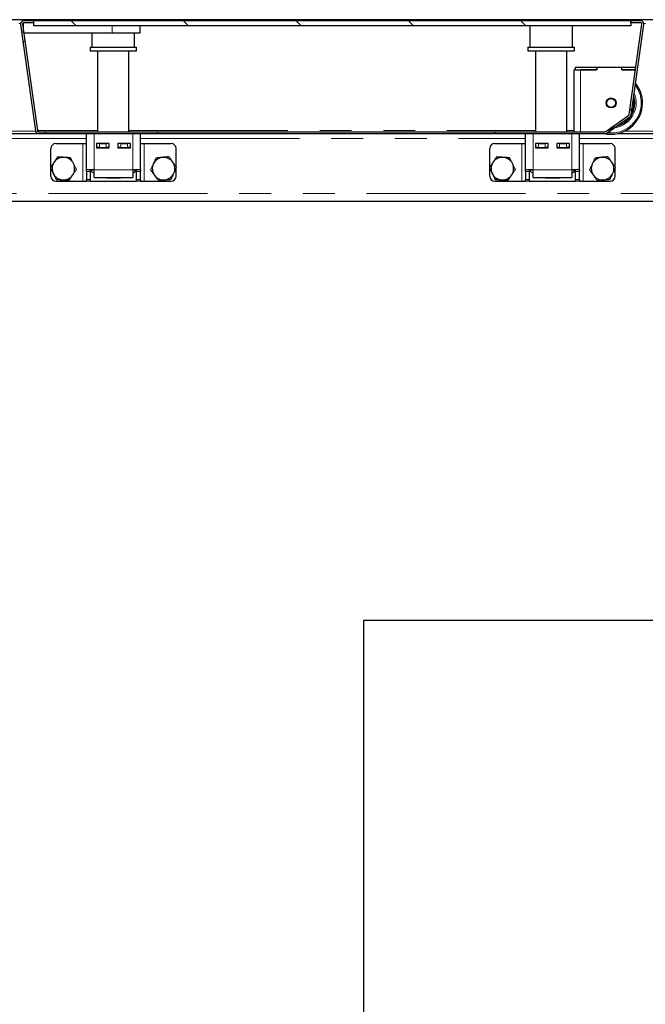
# Model space of a CAD drawing. Units: millimetres. Extents: x 25 to 415, y 13 to 392.
# Drawn here: x 93 to 118, y 212 to 251 of the extents above; entities that cross this region are included whole.
import ezdxf

# ---------------------------------------------------------------- set-up
doc = ezdxf.new("R2010")
doc.units = ezdxf.units.MM
doc.linetypes.add('PHANTOM', pattern=[12.7, 6.35, -1.27, 1.27, -1.27, 1.27, -1.27])

msp = doc.modelspace()

# ---------------------------------------------------------------- hatches: boundary and pattern name
at = {"linetype": 'Continuous', "lineweight": 18}
h = msp.add_hatch(dxfattribs=at)
h.set_pattern_fill('DIN 201 Stahl und Stahlguss', style=0, pattern_type=2)
h.set_pattern_definition([(45, (0, 0), (-13.4704, 13.4704), []), (45, (4.49, 0), (-13.4704, 13.4704), []), (45, (8.98, 0), (-13.4704, 13.4704), []), (45, (13.47, 0), (-13.4704, 13.4704), [])])
edge = h.paths.add_edge_path(flags=0)
edge.add_line((92.926, 250.848), (93.332, 250.848))
edge.add_line((93.332, 250.848), (93.332, 250.923))
edge.add_line((93.332, 250.923), (92.926, 250.923))
edge.add_arc((92.926, 250.798), 0.125, 90, 188)
edge.add_line((92.802, 250.781), (93.4, 246.531))
edge.add_arc((93.523, 246.548), 0.125, 188, 270)
edge.add_line((93.523, 246.423), (116.134, 246.423))
edge.add_arc((116.134, 246.548), 0.125, 270, 305)
edge.add_line((116.206, 246.446), (117.129, 247.092))
edge.add_arc((117.057, 247.194), 0.125, 305, 352)
edge.add_line((117.181, 247.177), (117.687, 250.781))
edge.add_arc((117.564, 250.798), 0.125, 352, 450)
edge.add_line((117.564, 250.923), (117.157, 250.923))
edge.add_line((117.157, 250.923), (117.157, 250.848))
edge.add_line((117.157, 250.848), (117.564, 250.848))
edge.add_arc((117.564, 250.798), 0.05, -8, 90, ccw=False)
edge.add_line((117.613, 250.791), (117.107, 247.187))
edge.add_arc((117.057, 247.194), 0.05, 305, 352, ccw=False)
edge.add_line((117.086, 247.153), (116.163, 246.507))
edge.add_arc((116.134, 246.548), 0.05, 270, 305, ccw=False)
edge.add_line((116.134, 246.498), (93.523, 246.498))
edge.add_arc((93.523, 246.548), 0.05, 188, 270, ccw=False)
edge.add_line((93.474, 246.541), (92.877, 250.791))
edge.add_arc((92.926, 250.798), 0.05, 90, 188, ccw=False)
h = msp.add_hatch(dxfattribs=at)
h.set_pattern_fill('ANSI31', angle=90, style=0)
h.paths.add_polyline_path([(93.338, 250.723), (117.163, 250.723), (117.163, 250.923), (93.338, 250.923)], flags=0)

# ---------------------------------------------------------------- linework, layer by layer
at = {"color": 7, "linetype": 'Continuous', "lineweight": 25}
for p, q in [((142.689, 250.973), (67.789, 250.973)), ((92.802, 250.781), (93.4, 246.531)), ((92.877, 250.791), (93.474, 246.541)), ((92.925, 250.448), (92.925, 250.848)), ((93.332, 250.923), (92.926, 250.923)), ((93.332, 250.848), (92.926, 250.848)), ((93.332, 250.848), (93.332, 250.923)), ((93.332, 250.923), (93.338, 250.923)), ((93.332, 250.848), (93.338, 250.848)), ((93.338, 250.723), (93.338, 250.923)), ((117.163, 250.923), (93.338, 250.923)), ((117.163, 250.723), (93.338, 250.723)), ((97.582, 250.448), (97.582, 250.723)), ((113.137, 250.723), (113.137, 249.873)), ((114.837, 249.873), (114.837, 250.723)), ((117.107, 247.187), (117.613, 250.791)), ((117.157, 250.923), (117.157, 250.848)), ((117.564, 250.923), (117.157, 250.923)), ((117.564, 250.848), (117.157, 250.848)), ((117.163, 250.923), (117.163, 250.723)), ((117.181, 247.177), (117.687, 250.781)), ((92.925, 250.448), (96.457, 250.448)), ((95.652, 250.448), (95.652, 249.873)), ((96.457, 250.448), (97.582, 250.448)), ((97.352, 249.873), (97.352, 250.448)), ((95.577, 249.873), (95.577, 249.723)), ((95.577, 249.873), (96.576, 249.873)), ((96.576, 249.873), (97.427, 249.873)), ((97.427, 249.723), (97.427, 249.873)), ((113.062, 249.873), (113.062, 249.723)), ((113.062, 249.873), (114.912, 249.873)), ((114.912, 249.723), (114.912, 249.873)), ((95.577, 249.723), (96.576, 249.723)), ((95.877, 249.723), (95.877, 246.498)), ((96.576, 249.723), (97.427, 249.723)), ((97.127, 246.498), (97.127, 249.723)), ((113.062, 249.723), (114.912, 249.723)), ((113.362, 249.723), (113.362, 246.498)), ((114.612, 246.498), (114.612, 249.723)), ((114.957, 249.072), (115.807, 249.072)), ((114.957, 248.972), (114.957, 249.072)), ((115.807, 248.972), (115.807, 249.072)), ((115.807, 249.072), (115.812, 249.072)), ((115.812, 249.072), (115.812, 248.972)), ((115.812, 249.072), (116.802, 249.072)), ((116.802, 249.072), (116.807, 249.072)), ((116.802, 248.972), (116.802, 249.072)), ((116.807, 248.972), (116.807, 249.072)), ((116.807, 249.072), (117.372, 249.072)), ((114.907, 246.498), (114.907, 248.972)), ((114.957, 248.972), (114.907, 248.972)), ((114.957, 248.972), (115.807, 248.972)), ((115.812, 248.972), (115.157, 248.972)), ((117.358, 248.972), (116.802, 248.972)), ((116.807, 248.972), (117.358, 248.972)), ((116.163, 246.507), (117.086, 247.153)), ((116.206, 246.446), (117.129, 247.092)), ((91.684, 246.423), (93.523, 246.423)), ((93.472, 246.555), (93.531, 246.555)), ((93.472, 246.553), (93.531, 246.553)), ((93.523, 246.498), (116.134, 246.498)), ((93.523, 246.423), (116.134, 246.423)), ((93.531, 246.555), (93.531, 246.547)), ((93.531, 246.498), (93.531, 246.547)), ((95.439, 244.973), (95.439, 246.423)), ((97.589, 244.973), (97.589, 246.423)), ((112.964, 244.973), (112.964, 246.423)), ((115.114, 244.973), (115.114, 246.423)), ((115.114, 246.422), (115.157, 246.422)), ((115.157, 246.422), (116.015, 246.422)), ((116.015, 246.422), (116.041, 246.423)), ((116.634, 246.423), (118.473, 246.423)), ((94.214, 246.023), (95.289, 246.023)), ((95.289, 246.023), (95.439, 246.023)), ((96.339, 246.023), (95.839, 246.023)), ((95.839, 246.023), (95.839, 245.848)), ((95.839, 245.873), (95.851, 245.873)), ((95.851, 245.873), (95.851, 246.023)), ((95.951, 245.873), (95.851, 245.873)), ((95.951, 246.023), (96.226, 246.023)), ((95.951, 245.873), (96.226, 245.873)), ((96.002, 245.873), (96.002, 245.848)), ((96.326, 245.873), (96.226, 245.873)), ((96.326, 246.023), (96.326, 245.873)), ((96.326, 245.873), (96.339, 245.873)), ((96.339, 245.848), (96.339, 246.023)), ((97.189, 246.023), (96.689, 246.023)), ((96.689, 246.023), (96.689, 245.848)), ((96.689, 245.873), (96.701, 245.873)), ((96.701, 245.873), (96.701, 246.023)), ((96.801, 245.873), (96.701, 245.873)), ((96.801, 246.023), (97.076, 246.023)), ((96.801, 245.873), (97.076, 245.873)), ((97.002, 245.848), (97.002, 245.873)), ((97.176, 245.873), (97.076, 245.873)), ((97.176, 246.023), (97.176, 245.873)), ((97.176, 245.873), (97.189, 245.873)), ((97.189, 245.848), (97.189, 246.023)), ((97.589, 246.023), (97.739, 246.023)), ((97.739, 246.023), (98.814, 246.023)), ((111.739, 246.023), (112.814, 246.023)), ((112.814, 246.023), (112.964, 246.023)), ((113.864, 246.023), (113.364, 246.023)), ((113.364, 246.023), (113.364, 245.848)), ((113.364, 245.873), (113.376, 245.873)), ((113.376, 245.873), (113.376, 246.023)), ((113.476, 245.873), (113.376, 245.873)), ((113.476, 246.023), (113.751, 246.023)), ((113.476, 245.873), (113.751, 245.873)), ((113.487, 245.873), (113.487, 245.848)), ((113.851, 245.873), (113.751, 245.873)), ((113.851, 246.023), (113.851, 245.873)), ((113.851, 245.873), (113.864, 245.873)), ((113.864, 245.848), (113.864, 246.023)), ((114.714, 246.023), (114.214, 246.023)), ((114.214, 246.023), (114.214, 245.848)), ((114.214, 245.873), (114.226, 245.873)), ((114.226, 245.873), (114.226, 246.023)), ((114.326, 245.873), (114.226, 245.873)), ((114.326, 246.023), (114.601, 246.023)), ((114.326, 245.873), (114.601, 245.873)), ((114.487, 245.848), (114.487, 245.873)), ((114.701, 245.873), (114.601, 245.873)), ((114.701, 246.023), (114.701, 245.873)), ((114.701, 245.873), (114.714, 245.873)), ((114.714, 245.848), (114.714, 246.023)), ((115.114, 246.023), (115.264, 246.023)), ((115.264, 246.023), (116.339, 246.023)), ((94.014, 245.083), (94.014, 245.823)), ((95.839, 245.848), (96.339, 245.848)), ((96.689, 245.848), (97.189, 245.848)), ((99.014, 245.098), (99.014, 245.823)), ((111.539, 245.083), (111.539, 245.823)), ((113.364, 245.848), (113.864, 245.848)), ((114.214, 245.848), (114.714, 245.848)), ((116.539, 245.098), (116.539, 245.823)), ((94.014, 244.723), (94.014, 245.018)), ((95.739, 244.973), (95.439, 244.973)), ((95.439, 244.914), (95.439, 244.973)), ((95.439, 244.914), (95.439, 244.582)), ((95.589, 244.973), (95.589, 244.914)), ((95.589, 244.914), (95.589, 244.582)), ((95.648, 244.89), (95.648, 244.973)), ((95.648, 244.89), (95.739, 244.838)), ((95.648, 244.89), (95.739, 244.848)), ((95.739, 244.673), (95.739, 244.973)), ((97.289, 244.973), (97.289, 244.673)), ((97.589, 244.973), (97.289, 244.973)), ((97.289, 244.838), (97.38, 244.89)), ((97.289, 244.848), (97.38, 244.89)), ((97.38, 244.89), (97.38, 244.973)), ((97.439, 244.914), (97.439, 244.973)), ((97.439, 244.582), (97.439, 244.914)), ((97.589, 244.973), (97.589, 244.914)), ((97.589, 244.582), (97.589, 244.914)), ((99.014, 244.723), (99.014, 245.037)), ((111.539, 244.723), (111.539, 245.018)), ((113.264, 244.973), (112.964, 244.973)), ((112.964, 244.914), (112.964, 244.973)), ((112.964, 244.914), (112.964, 244.582)), ((113.114, 244.973), (113.114, 244.914)), ((113.114, 244.914), (113.114, 244.582)), ((113.173, 244.89), (113.173, 244.973)), ((113.173, 244.89), (113.264, 244.838)), ((113.173, 244.89), (113.264, 244.848)), ((113.264, 244.673), (113.264, 244.973)), ((114.814, 244.973), (114.814, 244.673)), ((115.114, 244.973), (114.814, 244.973)), ((114.814, 244.838), (114.905, 244.89)), ((114.814, 244.848), (114.905, 244.89)), ((114.905, 244.89), (114.905, 244.973)), ((114.964, 244.914), (114.964, 244.973)), ((114.964, 244.582), (114.964, 244.914)), ((115.114, 244.973), (115.114, 244.914)), ((115.114, 244.582), (115.114, 244.914)), ((116.539, 244.723), (116.539, 245.037)), ((94.214, 244.523), (95.289, 244.523)), ((95.289, 244.523), (95.439, 244.523)), ((95.439, 244.523), (95.439, 244.582)), ((95.589, 244.523), (95.439, 244.523)), ((95.589, 244.582), (95.589, 244.523)), ((95.589, 244.523), (97.439, 244.523)), ((95.739, 244.673), (97.289, 244.673)), ((96.239, 244.648), (96.239, 244.673)), ((96.789, 244.648), (96.239, 244.648)), ((96.789, 244.673), (96.789, 244.648)), ((97.439, 244.523), (97.439, 244.582)), ((97.589, 244.523), (97.439, 244.523)), ((97.589, 244.582), (97.589, 244.523)), ((97.589, 244.523), (97.739, 244.523)), ((97.739, 244.523), (98.814, 244.523)), ((111.739, 244.523), (112.814, 244.523)), ((112.814, 244.523), (112.964, 244.523)), ((112.964, 244.523), (112.964, 244.582)), ((113.114, 244.523), (112.964, 244.523)), ((113.114, 244.582), (113.114, 244.523)), ((113.114, 244.523), (114.964, 244.523)), ((113.264, 244.673), (114.814, 244.673)), ((113.764, 244.648), (113.764, 244.673)), ((114.314, 244.648), (113.764, 244.648)), ((114.314, 244.673), (114.314, 244.648)), ((114.964, 244.523), (114.964, 244.582)), ((115.114, 244.523), (114.964, 244.523)), ((115.114, 244.582), (115.114, 244.523)), ((115.114, 244.523), (115.264, 244.523)), ((115.264, 244.523), (116.339, 244.523)), ((67.739, 243.723), (142.739, 243.723)), ((138.989, 226.973), (106.489, 226.973)), ((106.489, 226.973), (106.489, 194.473))]:
    msp.add_line(p, q, dxfattribs=at)
at = {"color": 1, "linetype": 'PHANTOM', "lineweight": 18}
for p, q in [((92.736, 250.823), (92.804, 250.823)), ((96.457, 250.448), (96.457, 250.723)), ((117.686, 250.823), (117.754, 250.823)), ((115.157, 246.498), (115.157, 248.972)), ((91.979, 246.523), (93.401, 246.523)), ((93.48, 246.523), (93.531, 246.523)), ((93.531, 246.547), (95.877, 246.547)), ((95.739, 244.973), (95.739, 246.423)), ((97.127, 246.547), (113.362, 246.547)), ((97.289, 244.973), (97.289, 246.423)), ((113.264, 244.973), (113.264, 246.423)), ((114.612, 246.547), (114.907, 246.547)), ((114.814, 244.973), (114.814, 246.423)), ((115.157, 246.422), (115.157, 246.423)), ((116.929, 246.523), (118.351, 246.523)), ((90.139, 246.223), (95.439, 246.223)), ((95.289, 244.523), (95.289, 246.023)), ((95.951, 246.023), (95.951, 245.873)), ((96.226, 245.873), (96.226, 246.023)), ((96.801, 246.023), (96.801, 245.873)), ((97.076, 245.873), (97.076, 246.023)), ((97.589, 246.223), (112.964, 246.223)), ((97.739, 244.523), (97.739, 246.023)), ((112.814, 244.523), (112.814, 246.023)), ((113.476, 246.023), (113.476, 245.873)), ((113.751, 245.873), (113.751, 246.023)), ((114.326, 246.023), (114.326, 245.873)), ((114.601, 245.873), (114.601, 246.023)), ((115.114, 246.223), (120.414, 246.223)), ((115.264, 244.523), (115.264, 246.023)), ((95.589, 244.914), (95.439, 244.914)), ((97.289, 244.973), (95.739, 244.973)), ((97.589, 244.914), (97.439, 244.914)), ((113.114, 244.914), (112.964, 244.914)), ((114.814, 244.973), (113.264, 244.973)), ((115.114, 244.914), (114.964, 244.914)), ((95.439, 244.582), (95.589, 244.582)), ((97.439, 244.582), (97.589, 244.582)), ((112.964, 244.582), (113.114, 244.582)), ((114.964, 244.582), (115.114, 244.582)), ((68.514, 244.023), (141.964, 244.023))]:
    msp.add_line(p, q, dxfattribs=at)
at = {"color": 1, "linetype": 'PHANTOM', "lineweight": 18, "flags": 128}
msp.add_lwpolyline([(117.282, 247.647), (117.274, 247.773), (117.268, 247.806)], dxfattribs=at)
at = {"color": 7, "linetype": 'Continuous', "lineweight": 25}
for radius in [0.199, 0.179]:
    msp.add_circle((116.382, 247.647), radius, dxfattribs=at)
for centre, radius, start, end in [((92.926, 250.798), 0.125, 90, 188), ((92.926, 250.798), 0.05, 90, 188), ((117.564, 250.798), 0.125, 352, 90), ((117.564, 250.798), 0.05, 352, 90), ((116.382, 247.647), 1.25, 0, 38.8193), ((116.382, 247.647), 0.95, 0, 17.7897), ((116.382, 247.647), 1.25, 256.9486, 0), ((116.382, 247.647), 0.95, 283.3824, 0), ((117.057, 247.194), 0.05, 305, 352), ((117.057, 247.194), 0.125, 305, 352), ((93.523, 246.548), 0.125, 188, 270), ((93.523, 246.548), 0.05, 188, 270), ((116.134, 246.548), 0.05, 270, 305), ((116.134, 246.548), 0.125, 270, 305), ((94.214, 245.823), 0.2, 90, 180), ((98.814, 245.823), 0.2, 360, 90), ((111.739, 245.823), 0.2, 90, 180), ((116.339, 245.823), 0.2, 360, 90), ((94.514, 245.023), 0.45, 86.4647, 146.4647), ((94.514, 245.023), 0.45, 26.4647, 86.4647), ((98.514, 245.023), 0.45, 95.6581, 155.6581), ((98.514, 245.023), 0.45, 35.6581, 95.6581), ((112.039, 245.023), 0.45, 86.4647, 146.4647), ((112.039, 245.023), 0.45, 26.4647, 86.4647), ((116.039, 245.023), 0.45, 95.6581, 155.6581), ((116.039, 245.023), 0.45, 35.6581, 95.6581), ((94.514, 245.023), 0.45, 146.4647, 206.4647), ((94.514, 245.023), 0.45, 326.4647, 26.4647), ((98.514, 245.023), 0.45, 155.6581, 215.6581), ((98.514, 245.023), 0.45, 335.6581, 35.6581), ((112.039, 245.023), 0.45, 146.4647, 206.4647), ((112.039, 245.023), 0.45, 326.4647, 26.4647), ((116.039, 245.023), 0.45, 155.6581, 215.6581), ((116.039, 245.023), 0.45, 335.6581, 35.6581), ((94.214, 244.723), 0.2, 180, 270), ((94.514, 245.023), 0.45, 206.4647, 266.4647), ((94.514, 245.023), 0.45, 266.4647, 326.4647), ((98.514, 245.023), 0.45, 215.6581, 275.6581), ((98.514, 245.023), 0.45, 275.6581, 335.6581), ((98.814, 244.723), 0.2, 270, 360), ((111.739, 244.723), 0.2, 180, 270), ((112.039, 245.023), 0.45, 206.4647, 266.4647), ((112.039, 245.023), 0.45, 266.4647, 326.4647), ((116.039, 245.023), 0.45, 215.6581, 275.6581), ((116.039, 245.023), 0.45, 275.6581, 335.6581), ((116.339, 244.723), 0.2, 270, 360)]:
    msp.add_arc(centre, radius, start, end, dxfattribs=at)
at = {"color": 1, "linetype": 'PHANTOM', "lineweight": 18}
for radius, start, end in [(1.2, 0, 36.5356), (1, 0, 23.1986), (1.2, 262.3904, 0), (1, 277.0284, 0), (0.9, 333.8821, 0), (0.9, 293.9055, 316.0945)]:
    msp.add_arc((116.382, 247.647), radius, start, end, dxfattribs=at)
at = {"color": 7, "linetype": 'Continuous', "lineweight": 25}
for points, knots in [([(94.282, 245.488), (94.27, 245.471), (94.247, 245.436), (94.212, 245.382), (94.175, 245.327), (94.151, 245.29), (94.139, 245.272)], [0, 0, 0, 0, 0.247269, 0.495363, 0.746874, 1, 1, 1, 1]), ([(94.541, 245.472), (94.535, 245.473), (94.509, 245.474), (94.462, 245.477), (94.402, 245.481), (94.342, 245.485), (94.302, 245.487), (94.282, 245.488)], [0, 0, 0, 0, 0.070056, 0.299813, 0.530831, 0.765026, 1, 1, 1, 1]), ([(94.801, 245.456), (94.78, 245.457), (94.738, 245.46), (94.673, 245.464), (94.608, 245.468), (94.564, 245.471), (94.541, 245.472)], [0, 0, 0, 0, 0.247269, 0.495363, 0.746874, 1, 1, 1, 1]), ([(98.469, 245.471), (98.463, 245.47), (98.437, 245.468), (98.39, 245.463), (98.31, 245.455), (98.25, 245.449), (98.211, 245.445)], [0, 0, 0, 0, 0.070068, 0.299868, 0.530929, 1, 1, 1, 1]), ([(98.728, 245.496), (98.707, 245.494), (98.665, 245.49), (98.601, 245.484), (98.536, 245.477), (98.491, 245.473), (98.469, 245.471)], [0, 0, 0, 0, 0.247269, 0.495363, 0.746874, 1, 1, 1, 1]), ([(98.879, 245.285), (98.876, 245.29), (98.86, 245.312), (98.833, 245.35), (98.798, 245.399), (98.763, 245.448), (98.739, 245.48), (98.728, 245.496)], [0, 0, 0, 0, 0.070056, 0.299813, 0.530831, 0.765026, 1, 1, 1, 1]), ([(111.807, 245.488), (111.795, 245.471), (111.772, 245.436), (111.737, 245.382), (111.7, 245.327), (111.676, 245.29), (111.664, 245.272)], [0, 0, 0, 0, 0.247269, 0.495363, 0.746874, 1, 1, 1, 1]), ([(112.066, 245.472), (112.06, 245.473), (112.034, 245.474), (111.987, 245.477), (111.927, 245.481), (111.867, 245.485), (111.827, 245.487), (111.807, 245.488)], [0, 0, 0, 0, 0.070056, 0.299813, 0.530831, 0.765026, 1, 1, 1, 1]), ([(112.326, 245.456), (112.305, 245.457), (112.263, 245.46), (112.198, 245.464), (112.133, 245.468), (112.089, 245.471), (112.066, 245.472)], [0, 0, 0, 0, 0.247269, 0.495363, 0.746874, 1, 1, 1, 1]), ([(115.994, 245.471), (115.988, 245.47), (115.962, 245.468), (115.915, 245.463), (115.835, 245.455), (115.775, 245.449), (115.736, 245.445)], [0, 0, 0, 0, 0.070068, 0.299868, 0.530929, 1, 1, 1, 1]), ([(116.253, 245.496), (116.232, 245.494), (116.19, 245.49), (116.126, 245.484), (116.061, 245.477), (116.016, 245.473), (115.994, 245.471)], [0, 0, 0, 0, 0.247269, 0.495363, 0.746874, 1, 1, 1, 1]), ([(116.404, 245.285), (116.401, 245.29), (116.385, 245.312), (116.358, 245.35), (116.323, 245.399), (116.288, 245.448), (116.264, 245.48), (116.253, 245.496)], [0, 0, 0, 0, 0.070056, 0.299813, 0.530831, 0.765026, 1, 1, 1, 1]), ([(94.139, 245.272), (94.135, 245.267), (94.121, 245.245), (94.095, 245.206), (94.05, 245.138), (94.017, 245.088), (93.995, 245.055)], [0, 0, 0, 0, 0.070068, 0.299868, 0.530929, 1, 1, 1, 1]), ([(94.916, 245.224), (94.908, 245.241), (94.892, 245.273), (94.868, 245.321), (94.845, 245.366), (94.823, 245.412), (94.808, 245.441), (94.801, 245.456)], [0, 0, 0, 0, 0.220072, 0.413582, 0.607776, 0.803676, 1, 1, 1, 1]), ([(95.032, 244.991), (95.025, 245.006), (95.01, 245.036), (94.987, 245.082), (94.964, 245.128), (94.94, 245.176), (94.924, 245.208), (94.916, 245.224)], [0, 0, 0, 0, 0.195992, 0.395337, 0.59523, 0.797179, 1, 1, 1, 1]), ([(98.104, 245.209), (98.096, 245.193), (98.082, 245.161), (98.06, 245.113), (98.039, 245.065), (98.017, 245.018), (98.003, 244.987), (97.997, 244.972)], [0, 0, 0, 0, 0.199032, 0.39893, 0.601154, 0.804008, 1, 1, 1, 1]), ([(98.211, 245.445), (98.204, 245.43), (98.19, 245.4), (98.17, 245.355), (98.149, 245.308), (98.127, 245.26), (98.112, 245.226), (98.104, 245.209)], [0, 0, 0, 0, 0.193818, 0.388004, 0.583636, 0.779928, 1, 1, 1, 1]), ([(99.031, 245.074), (99.018, 245.091), (98.994, 245.125), (98.956, 245.178), (98.918, 245.231), (98.892, 245.267), (98.879, 245.285)], [0, 0, 0, 0, 0.247269, 0.495363, 0.746874, 1, 1, 1, 1]), ([(98.924, 244.838), (98.932, 244.855), (98.947, 244.888), (98.968, 244.937), (98.989, 244.983), (99.01, 245.029), (99.024, 245.059), (99.031, 245.074)], [0, 0, 0, 0, 0.220072, 0.413582, 0.607776, 0.803676, 1, 1, 1, 1]), ([(111.664, 245.272), (111.66, 245.267), (111.646, 245.245), (111.62, 245.206), (111.575, 245.138), (111.542, 245.088), (111.52, 245.055)], [0, 0, 0, 0, 0.070068, 0.299868, 0.530929, 1, 1, 1, 1]), ([(112.441, 245.224), (112.433, 245.241), (112.417, 245.273), (112.393, 245.321), (112.37, 245.366), (112.348, 245.412), (112.333, 245.441), (112.326, 245.456)], [0, 0, 0, 0, 0.220072, 0.413582, 0.607776, 0.803676, 1, 1, 1, 1]), ([(112.557, 244.991), (112.55, 245.006), (112.535, 245.036), (112.512, 245.082), (112.489, 245.128), (112.465, 245.176), (112.449, 245.208), (112.441, 245.224)], [0, 0, 0, 0, 0.195992, 0.395337, 0.59523, 0.797179, 1, 1, 1, 1]), ([(115.629, 245.209), (115.621, 245.193), (115.607, 245.161), (115.585, 245.113), (115.564, 245.065), (115.542, 245.018), (115.528, 244.987), (115.522, 244.972)], [0, 0, 0, 0, 0.199032, 0.39893, 0.601154, 0.804008, 1, 1, 1, 1]), ([(115.736, 245.445), (115.729, 245.43), (115.715, 245.4), (115.695, 245.355), (115.674, 245.308), (115.652, 245.26), (115.637, 245.226), (115.629, 245.209)], [0, 0, 0, 0, 0.193818, 0.388004, 0.583636, 0.779928, 1, 1, 1, 1]), ([(116.556, 245.074), (116.543, 245.091), (116.519, 245.125), (116.481, 245.178), (116.443, 245.231), (116.417, 245.267), (116.404, 245.285)], [0, 0, 0, 0, 0.247269, 0.495363, 0.746874, 1, 1, 1, 1]), ([(116.449, 244.838), (116.457, 244.855), (116.472, 244.888), (116.493, 244.937), (116.514, 244.983), (116.535, 245.029), (116.549, 245.059), (116.556, 245.074)], [0, 0, 0, 0, 0.220072, 0.413582, 0.607776, 0.803676, 1, 1, 1, 1]), ([(93.995, 245.055), (94.002, 245.04), (94.017, 245.011), (94.039, 244.966), (94.062, 244.921), (94.086, 244.873), (94.102, 244.84), (94.111, 244.823)], [0, 0, 0, 0, 0.193818, 0.388004, 0.583636, 0.779928, 1, 1, 1, 1]), ([(94.111, 244.823), (94.119, 244.807), (94.134, 244.775), (94.158, 244.728), (94.181, 244.681), (94.204, 244.635), (94.219, 244.605), (94.227, 244.59)], [0, 0, 0, 0, 0.199032, 0.39893, 0.601154, 0.804008, 1, 1, 1, 1]), ([(94.745, 244.558), (94.757, 244.575), (94.78, 244.61), (94.816, 244.664), (94.852, 244.719), (94.876, 244.756), (94.889, 244.774)], [0, 0, 0, 0, 0.247269, 0.495363, 0.746874, 1, 1, 1, 1]), ([(94.889, 244.774), (94.892, 244.78), (94.907, 244.802), (94.932, 244.84), (94.977, 244.908), (95.01, 244.958), (95.032, 244.991)], [0, 0, 0, 0, 0.070068, 0.299868, 0.530929, 1, 1, 1, 1]), ([(97.997, 244.972), (98.009, 244.955), (98.033, 244.921), (98.071, 244.868), (98.109, 244.815), (98.135, 244.779), (98.148, 244.761)], [0, 0, 0, 0, 0.247269, 0.495363, 0.746874, 1, 1, 1, 1]), ([(98.148, 244.761), (98.152, 244.756), (98.167, 244.734), (98.194, 244.696), (98.229, 244.647), (98.265, 244.598), (98.288, 244.566), (98.299, 244.55)], [0, 0, 0, 0, 0.070056, 0.299813, 0.530831, 0.765026, 1, 1, 1, 1]), ([(98.817, 244.601), (98.823, 244.616), (98.837, 244.647), (98.858, 244.693), (98.88, 244.741), (98.902, 244.789), (98.916, 244.821), (98.924, 244.838)], [0, 0, 0, 0, 0.195992, 0.395337, 0.59523, 0.797179, 1, 1, 1, 1]), ([(111.52, 245.055), (111.527, 245.04), (111.542, 245.011), (111.564, 244.966), (111.587, 244.921), (111.611, 244.873), (111.627, 244.84), (111.636, 244.823)], [0, 0, 0, 0, 0.193818, 0.388004, 0.583636, 0.779928, 1, 1, 1, 1]), ([(111.636, 244.823), (111.644, 244.807), (111.659, 244.775), (111.683, 244.728), (111.706, 244.681), (111.729, 244.635), (111.744, 244.605), (111.752, 244.59)], [0, 0, 0, 0, 0.199032, 0.39893, 0.601154, 0.804008, 1, 1, 1, 1]), ([(112.27, 244.558), (112.282, 244.575), (112.305, 244.61), (112.341, 244.664), (112.377, 244.719), (112.401, 244.756), (112.414, 244.774)], [0, 0, 0, 0, 0.247269, 0.495363, 0.746874, 1, 1, 1, 1]), ([(112.414, 244.774), (112.417, 244.78), (112.432, 244.802), (112.457, 244.84), (112.502, 244.908), (112.535, 244.958), (112.557, 244.991)], [0, 0, 0, 0, 0.070068, 0.299868, 0.530929, 1, 1, 1, 1]), ([(115.522, 244.972), (115.534, 244.955), (115.558, 244.921), (115.596, 244.868), (115.634, 244.815), (115.66, 244.779), (115.673, 244.761)], [0, 0, 0, 0, 0.247269, 0.495363, 0.746874, 1, 1, 1, 1]), ([(115.673, 244.761), (115.677, 244.756), (115.692, 244.734), (115.719, 244.696), (115.754, 244.647), (115.79, 244.598), (115.813, 244.566), (115.824, 244.55)], [0, 0, 0, 0, 0.070056, 0.299813, 0.530831, 0.765026, 1, 1, 1, 1]), ([(116.342, 244.601), (116.348, 244.616), (116.362, 244.647), (116.383, 244.693), (116.405, 244.741), (116.427, 244.789), (116.441, 244.821), (116.449, 244.838)], [0, 0, 0, 0, 0.195992, 0.395337, 0.59523, 0.797179, 1, 1, 1, 1]), ([(94.227, 244.59), (94.247, 244.589), (94.289, 244.586), (94.354, 244.582), (94.419, 244.578), (94.464, 244.575), (94.486, 244.574)], [0, 0, 0, 0, 0.247269, 0.495363, 0.746874, 1, 1, 1, 1]), ([(94.486, 244.574), (94.492, 244.574), (94.518, 244.572), (94.565, 244.569), (94.625, 244.565), (94.686, 244.562), (94.725, 244.559), (94.745, 244.558)], [0, 0, 0, 0, 0.070056, 0.299813, 0.530831, 0.765026, 1, 1, 1, 1]), ([(98.299, 244.55), (98.32, 244.552), (98.362, 244.556), (98.426, 244.562), (98.492, 244.569), (98.536, 244.573), (98.558, 244.575)], [0, 0, 0, 0, 0.247269, 0.495363, 0.746874, 1, 1, 1, 1]), ([(98.558, 244.575), (98.564, 244.576), (98.59, 244.578), (98.637, 244.583), (98.717, 244.591), (98.777, 244.597), (98.817, 244.601)], [0, 0, 0, 0, 0.070068, 0.299868, 0.530929, 1, 1, 1, 1]), ([(111.752, 244.59), (111.772, 244.589), (111.814, 244.586), (111.879, 244.582), (111.944, 244.578), (111.989, 244.575), (112.011, 244.574)], [0, 0, 0, 0, 0.247269, 0.495363, 0.746874, 1, 1, 1, 1]), ([(112.011, 244.574), (112.017, 244.574), (112.043, 244.572), (112.09, 244.569), (112.15, 244.565), (112.211, 244.562), (112.25, 244.559), (112.27, 244.558)], [0, 0, 0, 0, 0.070056, 0.299813, 0.530831, 0.765026, 1, 1, 1, 1]), ([(115.824, 244.55), (115.845, 244.552), (115.887, 244.556), (115.951, 244.562), (116.017, 244.569), (116.061, 244.573), (116.083, 244.575)], [0, 0, 0, 0, 0.247269, 0.495363, 0.746874, 1, 1, 1, 1]), ([(116.083, 244.575), (116.089, 244.576), (116.115, 244.578), (116.162, 244.583), (116.242, 244.591), (116.302, 244.597), (116.342, 244.601)], [0, 0, 0, 0, 0.070068, 0.299868, 0.530929, 1, 1, 1, 1])]:
    msp.add_open_spline(points, degree=3, knots=knots, dxfattribs=at)

doc.saveas('drawing.dxf')
